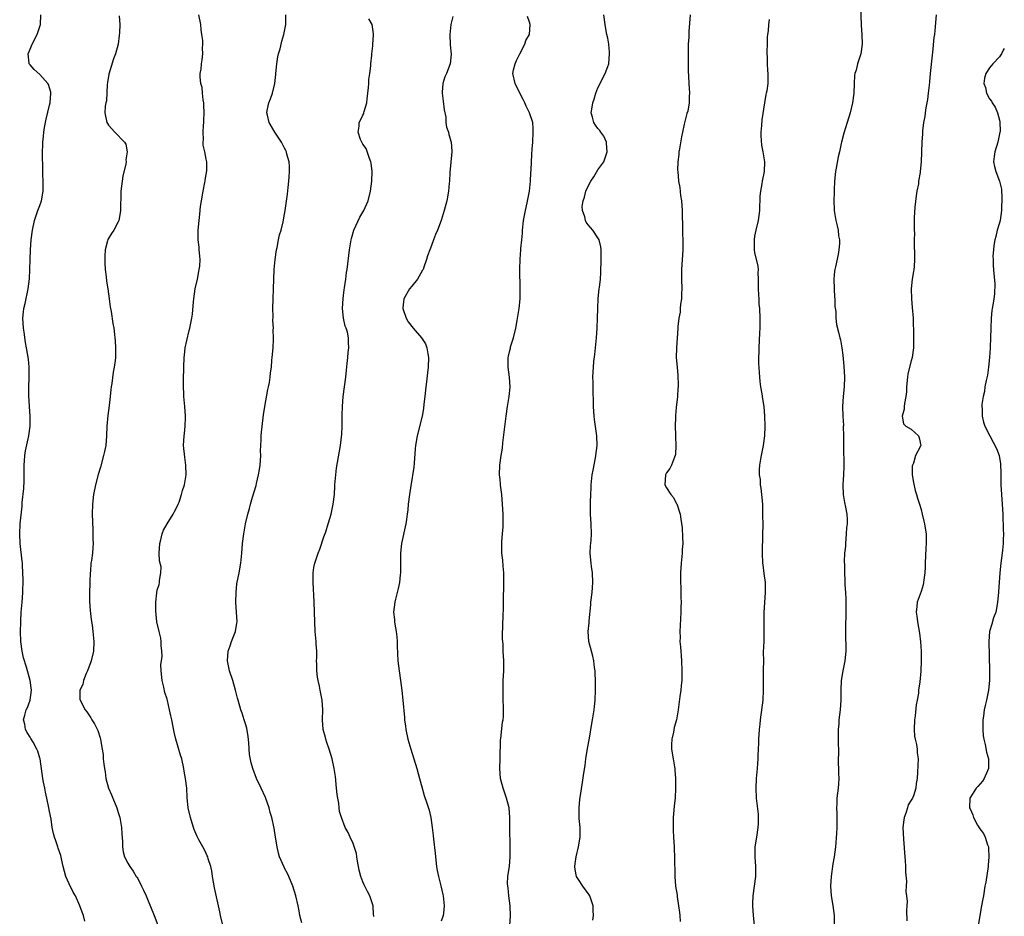
# Model space of a CAD drawing. Units: inches. Extents: x 2508000 to 2511000, y 1503000 to 1506000.
# Drawn here: x 2510799 to 2511000, y 1503631 to 1503814 of the extents above; entities that cross this region are included whole.
import ezdxf

# ---------------------------------------------------------------- set-up
doc = ezdxf.new("R2010")
doc.units = ezdxf.units.IN
doc.header["$MEASUREMENT"] = 0
doc.layers.add('LD25081503_10ft', color=122, linetype='Continuous')

msp = doc.modelspace()

# ---------------------------------------------------------------- linework, layer by layer
at = {"layer": 'LD25081503_10ft'}
for points, elevation in [([(2510970.63, 1503817), (2510970.79, 1503812.79), (2510970.91, 1503811), (2510970.99, 1503809), (2510970.71, 1503807), (2510970.02, 1503805), (2510969.71, 1503803.71), (2510969.48, 1503803), (2510969.41, 1503802.59), (2510969.32, 1503801), (2510969.24, 1503799), (2510968.99, 1503797), (2510968.49, 1503795), (2510967.87, 1503793), (2510967.21, 1503790.79), (2510966.76, 1503789), (2510966.7, 1503788.7), (2510966.31, 1503787), (2510966.04, 1503785.96), (2510965.64, 1503783.64), (2510965.51, 1503783), (2510965.31, 1503781), (2510965.23, 1503779.23), (2510965.24, 1503778.76), (2510965.19, 1503777), (2510965.25, 1503775.25), (2510965.27, 1503775), (2510965.59, 1503773), (2510965.89, 1503771.89), (2510966.04, 1503771), (2510966.15, 1503769.85), (2510966.31, 1503769), (2510966.31, 1503768.31), (2510966.22, 1503767), (2510966.06, 1503766.06), (2510965.54, 1503763.54), (2510965.4, 1503763), (2510965.35, 1503762.65), (2510965.2, 1503761), (2510965.23, 1503759), (2510965.32, 1503757.32), (2510965.36, 1503757), (2510965.41, 1503755.41), (2510965.58, 1503754.42), (2510965.59, 1503753), (2510965.71, 1503751.71), (2510966.14, 1503750.14), (2510966.43, 1503749), (2510966.57, 1503748.57), (2510966.82, 1503747), (2510967, 1503745.46), (2510967.22, 1503743.22), (2510967.37, 1503741), (2510967.3, 1503739), (2510967.11, 1503737), (2510966.97, 1503734.97), (2510967.01, 1503733), (2510967.13, 1503731.13), (2510967.12, 1503730.88), (2510967.16, 1503729), (2510967.16, 1503727.16), (2510967.14, 1503726.86), (2510967.23, 1503722.77), (2510967.15, 1503721), (2510967.04, 1503719), (2510967.12, 1503717), (2510967.36, 1503715.36), (2510967.58, 1503714.42), (2510967.82, 1503713), (2510967.88, 1503711.88), (2510967.9, 1503711), (2510967.78, 1503710.22), (2510967.73, 1503709), (2510967.54, 1503707), (2510967.54, 1503706.46), (2510967.39, 1503705), (2510967.28, 1503703.28), (2510967.33, 1503702.67), (2510967.34, 1503701), (2510967.45, 1503699.45), (2510967.46, 1503698.54), (2510967.57, 1503697), (2510967.63, 1503695.63), (2510967.6, 1503694.4), (2510967.62, 1503693), (2510967.61, 1503691.61), (2510967.58, 1503691), (2510967.59, 1503690.41), (2510967.55, 1503689), (2510967.53, 1503687.53), (2510967.63, 1503686.37), (2510967.61, 1503685), (2510967.41, 1503683), (2510967.01, 1503681), (2510966.7, 1503679), (2510966.61, 1503677), (2510966.6, 1503675), (2510966.47, 1503673), (2510966.23, 1503671), (2510966.17, 1503670.17), (2510966.07, 1503669), (2510966.09, 1503668.09), (2510966.07, 1503665.93), (2510966.1, 1503665), (2510966.07, 1503662.07), (2510966.12, 1503661), (2510966.11, 1503660.11), (2510966.18, 1503659), (2510966.13, 1503657.87), (2510966.04, 1503657), (2510965.78, 1503655), (2510965.78, 1503653.78), (2510965.72, 1503653), (2510965.82, 1503651.82), (2510965.81, 1503651), (2510965.78, 1503650.22), (2510965.81, 1503649), (2510965.75, 1503647.75), (2510965.5, 1503645), (2510965.25, 1503643), (2510965, 1503641.53), (2510964.61, 1503639), (2510964.51, 1503637), (2510964.66, 1503635), (2510964.95, 1503633.05), (2510965.22, 1503631), (2510965.28, 1503629.28)], 7660), ([(2510812.18, 1503629.82), (2510811.89, 1503631), (2510811.68, 1503631.68), (2510811.18, 1503633), (2510810.27, 1503635), (2510809.79, 1503635.79), (2510809, 1503637.44), (2510808.34, 1503639), (2510808.01, 1503640.01), (2510807.8, 1503641), (2510807.41, 1503642.59), (2510807.27, 1503643.27), (2510807, 1503644.01), (2510806.75, 1503644.75), (2510806.65, 1503645), (2510806.24, 1503646.24), (2510805.97, 1503647), (2510805.78, 1503647.78), (2510805.55, 1503649), (2510805.32, 1503650.68), (2510805, 1503652.27), (2510804.87, 1503653), (2510804.43, 1503655), (2510804.19, 1503656.19), (2510804, 1503657), (2510803.75, 1503658.25), (2510803.63, 1503659), (2510803.04, 1503663), (2510803, 1503663.17), (2510802.59, 1503664.59), (2510802.42, 1503665), (2510801.61, 1503666.39), (2510801.19, 1503667.19), (2510801, 1503667.45), (2510800.39, 1503668.39), (2510800.08, 1503669), (2510799.91, 1503670.09), (2510799.7, 1503671), (2510799.92, 1503671.92), (2510800.24, 1503673), (2510800.48, 1503673.52), (2510801.01, 1503674.99), (2510801.27, 1503677), (2510801.01, 1503679.01), (2510800.25, 1503681.75), (2510799.66, 1503683.66), (2510799.38, 1503685), (2510799.13, 1503687), (2510799.07, 1503689), (2510799.09, 1503690.91), (2510799.12, 1503691.12), (2510799.21, 1503693), (2510799.4, 1503695), (2510799.56, 1503697), (2510799.6, 1503699.6), (2510799.56, 1503701), (2510799.46, 1503702.54), (2510799.45, 1503703), (2510799.41, 1503703.41), (2510798.99, 1503707), (2510798.89, 1503709), (2510798.99, 1503711), (2510799.36, 1503714.64), (2510799.39, 1503715.39), (2510799.75, 1503718.25), (2510799.77, 1503719.77), (2510799.82, 1503721), (2510799.8, 1503722.2), (2510799.81, 1503723), (2510799.9, 1503723.9), (2510799.95, 1503725), (2510800.1, 1503725.9), (2510800.77, 1503729), (2510801, 1503731), (2510801, 1503733), (2510800.88, 1503735), (2510800.77, 1503737.23), (2510800.77, 1503739), (2510800.84, 1503740.84), (2510800.83, 1503741.17), (2510800.82, 1503743), (2510800.66, 1503744.66), (2510800.27, 1503747), (2510800.07, 1503748.07), (2510799.8, 1503750.2), (2510799.66, 1503751), (2510799.54, 1503753), (2510799.68, 1503754.32), (2510799.76, 1503755), (2510800, 1503756), (2510800.63, 1503759), (2510800.91, 1503761.09), (2510800.98, 1503763), (2510801.01, 1503765), (2510801.1, 1503767), (2510801.25, 1503769), (2510801.49, 1503771), (2510801.91, 1503773), (2510802.6, 1503775), (2510803, 1503776.05), (2510803.31, 1503777), (2510803.66, 1503779), (2510803.7, 1503781), (2510803.64, 1503782.36), (2510803.64, 1503783.64), (2510803.58, 1503786.42), (2510803.63, 1503789), (2510803.76, 1503790.24), (2510803.81, 1503791), (2510803.95, 1503791.95), (2510804.15, 1503793), (2510804.32, 1503793.68), (2510805, 1503796.51), (2510805.1, 1503797), (2510805.27, 1503799), (2510805.23, 1503799.23), (2510804.77, 1503800.77), (2510804.66, 1503801), (2510803, 1503802.79), (2510801.86, 1503803.86), (2510801, 1503804.79), (2510800.9, 1503804.9), (2510800.85, 1503805), (2510800.85, 1503805.15), (2510800.63, 1503807), (2510801, 1503807.98), (2510801.42, 1503809), (2510802.44, 1503811), (2510803.12, 1503813), (2510803.23, 1503815)], 7560), ([(2510819.19, 1503814.81), (2510819.36, 1503813), (2510819.29, 1503811.29), (2510819.21, 1503810.79), (2510818.99, 1503809), (2510818.47, 1503807), (2510818.02, 1503805.98), (2510817.09, 1503802.91), (2510816.82, 1503801.18), (2510816.78, 1503800.78), (2510816.59, 1503797.41), (2510816.47, 1503797), (2510816.37, 1503796.37), (2510816.29, 1503795), (2510816.69, 1503793), (2510816.79, 1503792.79), (2510817, 1503792.45), (2510818.29, 1503791), (2510820.3, 1503789), (2510820.56, 1503788.56), (2510820.83, 1503787), (2510820.6, 1503785.4), (2510820.61, 1503785), (2510820.54, 1503784.54), (2510819.98, 1503782.02), (2510819.79, 1503781), (2510819.54, 1503779), (2510819.54, 1503778.46), (2510819.45, 1503775.45), (2510819.46, 1503775), (2510819.42, 1503774.58), (2510819.14, 1503773), (2510819, 1503772.7), (2510818.14, 1503771), (2510817.66, 1503770.34), (2510816.91, 1503769.09), (2510816.85, 1503768.85), (2510816.32, 1503767), (2510816.27, 1503765.73), (2510816.26, 1503765), (2510816.28, 1503764.28), (2510816.37, 1503763), (2510816.54, 1503761.46), (2510816.59, 1503760.59), (2510816.86, 1503759), (2510817.16, 1503757), (2510817.35, 1503755.35), (2510817.45, 1503755), (2510817.59, 1503754.41), (2510817.93, 1503751.93), (2510818.12, 1503751), (2510818.28, 1503749.72), (2510818.35, 1503749), (2510818.38, 1503748.38), (2510818.48, 1503747), (2510818.45, 1503745), (2510818.4, 1503744.4), (2510818.2, 1503743), (2510818, 1503742), (2510817.68, 1503739.68), (2510817.57, 1503739), (2510817.51, 1503738.49), (2510817.37, 1503737), (2510817.17, 1503735.17), (2510816.88, 1503733.12), (2510816.71, 1503731), (2510816.65, 1503729), (2510816.47, 1503727), (2510816.19, 1503725.81), (2510816.04, 1503725), (2510815.39, 1503722.61), (2510814.93, 1503721.07), (2510814.37, 1503719), (2510813.94, 1503717), (2510813.73, 1503715), (2510813.71, 1503713), (2510813.8, 1503709.8), (2510813.85, 1503709), (2510813.85, 1503707.85), (2510813.88, 1503707), (2510813.84, 1503706.16), (2510813.74, 1503705), (2510813.53, 1503703.53), (2510813.44, 1503703), (2510813.32, 1503701.32), (2510813.26, 1503701), (2510813.24, 1503699.24), (2510813.2, 1503698.8), (2510813.14, 1503697), (2510813.14, 1503695.14), (2510813.28, 1503693.28), (2510813.49, 1503691.49), (2510813.67, 1503690.33), (2510813.82, 1503689), (2510814.02, 1503687), (2510813.95, 1503685), (2510813.48, 1503683), (2510813.37, 1503682.63), (2510813, 1503681.74), (2510812.72, 1503681), (2510812.46, 1503680.46), (2510811.91, 1503679), (2510811.79, 1503678.21), (2510811.2, 1503677), (2510811.19, 1503675.19), (2510811.23, 1503675), (2510812.28, 1503673), (2510812.62, 1503672.62), (2510813, 1503671.97), (2510813.4, 1503671.4), (2510813.61, 1503671), (2510814.17, 1503670.17), (2510814.82, 1503668.82), (2510815.32, 1503667.32), (2510815.4, 1503667), (2510815.45, 1503666.55), (2510815.75, 1503665), (2510815.92, 1503663.92), (2510815.97, 1503663), (2510816.06, 1503661.94), (2510816.19, 1503661), (2510816.32, 1503660.32), (2510816.5, 1503659), (2510817.05, 1503657), (2510817.65, 1503655.65), (2510817.9, 1503655), (2510818.73, 1503653), (2510819, 1503652.05), (2510819.33, 1503651), (2510819.67, 1503649), (2510819.74, 1503647.74), (2510819.92, 1503646.08), (2510819.91, 1503645), (2510819.99, 1503643.99), (2510820.32, 1503643), (2510821, 1503641.67), (2510821.39, 1503641), (2510822.05, 1503640.05), (2510822.69, 1503639), (2510822.83, 1503638.83), (2510823, 1503638.53), (2510823.74, 1503637), (2510824.18, 1503636.18), (2510824.7, 1503635), (2510825, 1503634.36), (2510826.38, 1503631), (2510827.11, 1503629)], 7570), ([(2510840.41, 1503629), (2510839.91, 1503631), (2510839.76, 1503631.76), (2510839.49, 1503633), (2510838.68, 1503636.68), (2510838.27, 1503639), (2510838.11, 1503640.11), (2510837.91, 1503641), (2510837.4, 1503642.6), (2510837.3, 1503643), (2510837.21, 1503643.21), (2510837, 1503643.65), (2510836.54, 1503644.54), (2510835.51, 1503646.49), (2510835.14, 1503647.14), (2510834.54, 1503648.54), (2510834.13, 1503649.87), (2510833.75, 1503651), (2510833.31, 1503653), (2510833.11, 1503655.11), (2510833, 1503657), (2510832.76, 1503659), (2510832.51, 1503660.51), (2510832.44, 1503661), (2510831.99, 1503663), (2510831.74, 1503663.74), (2510830.8, 1503667), (2510830.45, 1503668.45), (2510829.94, 1503671), (2510829.76, 1503671.76), (2510829.52, 1503673), (2510829.06, 1503674.94), (2510829, 1503675.17), (2510828.54, 1503676.54), (2510828.32, 1503677.68), (2510827.98, 1503679), (2510827.76, 1503681), (2510827.75, 1503682.25), (2510827.82, 1503683), (2510827.96, 1503683.96), (2510827.95, 1503685), (2510827.81, 1503686.19), (2510827.81, 1503687), (2510827.69, 1503687.69), (2510827.35, 1503689), (2510826.92, 1503691), (2510826.73, 1503693.27), (2510826.72, 1503695), (2510826.88, 1503696.89), (2510826.88, 1503697), (2510827, 1503697.46), (2510827.35, 1503698.65), (2510827.44, 1503699), (2510827.42, 1503699.42), (2510827.74, 1503701), (2510827.77, 1503702.23), (2510827.45, 1503703.45), (2510827.4, 1503705), (2510827.5, 1503707), (2510827.72, 1503707.72), (2510828.01, 1503709), (2510828.27, 1503709.73), (2510829, 1503711.01), (2510830.23, 1503713), (2510830.48, 1503713.52), (2510831, 1503714.44), (2510831.27, 1503715), (2510831.44, 1503715.44), (2510831.97, 1503717), (2510832.15, 1503717.85), (2510832.53, 1503719), (2510832.87, 1503721), (2510832.85, 1503723), (2510832.61, 1503724.61), (2510832.36, 1503727), (2510832.46, 1503729), (2510832.54, 1503729.46), (2510832.7, 1503731), (2510832.74, 1503732.74), (2510832.76, 1503733), (2510832.6, 1503735), (2510832.41, 1503737), (2510832.4, 1503737.6), (2510832.33, 1503739), (2510832.33, 1503740.33), (2510832.39, 1503743), (2510832.48, 1503745), (2510832.52, 1503745.48), (2510832.72, 1503747), (2510833, 1503748.46), (2510833.49, 1503750.51), (2510833.64, 1503751), (2510834.03, 1503753), (2510834.16, 1503753.84), (2510834.36, 1503756.36), (2510834.44, 1503757), (2510834.76, 1503759), (2510835.19, 1503761), (2510835.46, 1503762.54), (2510835.57, 1503763), (2510835.65, 1503763.65), (2510835.72, 1503765), (2510835.59, 1503766.41), (2510835.57, 1503767), (2510835.53, 1503767.53), (2510835.35, 1503769), (2510835.32, 1503771), (2510835.52, 1503773), (2510835.7, 1503774.3), (2510835.83, 1503775.83), (2510836, 1503777), (2510836.33, 1503779), (2510836.72, 1503780.72), (2510836.77, 1503781), (2510836.77, 1503781.23), (2510837, 1503782.4), (2510837.1, 1503783.1), (2510837.08, 1503785), (2510837, 1503785.49), (2510836.7, 1503787), (2510836.38, 1503788.38), (2510836.37, 1503789), (2510836.45, 1503789.55), (2510836.36, 1503791), (2510836.42, 1503792.42), (2510836.5, 1503793), (2510836.52, 1503793.48), (2510836.57, 1503795), (2510836.51, 1503796.51), (2510836.48, 1503797), (2510836.36, 1503797.64), (2510836.23, 1503799), (2510836.16, 1503800.16), (2510835.9, 1503801), (2510835.72, 1503802.28), (2510835.78, 1503803), (2510835.93, 1503803.93), (2510836.03, 1503805), (2510836.18, 1503805.82), (2510836.29, 1503807), (2510836.21, 1503808.21), (2510836.28, 1503809), (2510836.27, 1503809.73), (2510836.09, 1503811), (2510835.94, 1503811.94), (2510835.86, 1503813), (2510835.49, 1503815)], 7580), ([(2510856.51, 1503629.49), (2510856.12, 1503631), (2510855.94, 1503631.94), (2510855.76, 1503633), (2510855.31, 1503635), (2510854.69, 1503637), (2510853.85, 1503639), (2510853.56, 1503639.56), (2510853, 1503640.68), (2510852.88, 1503640.88), (2510851.93, 1503643), (2510851.74, 1503643.74), (2510851.45, 1503645), (2510851.17, 1503647), (2510850.86, 1503648.86), (2510850.39, 1503651), (2510850.07, 1503652.07), (2510849.84, 1503653), (2510849.09, 1503655.09), (2510848.18, 1503657), (2510847.25, 1503659), (2510846.5, 1503661), (2510846.17, 1503662.17), (2510845.86, 1503663.86), (2510845.71, 1503666.29), (2510845.54, 1503667.54), (2510845.25, 1503669.25), (2510845, 1503670.16), (2510844.74, 1503671), (2510844.31, 1503672.31), (2510844.06, 1503673), (2510843.49, 1503675), (2510843.41, 1503675.41), (2510843, 1503677), (2510842.41, 1503679), (2510841.75, 1503681), (2510841.31, 1503683), (2510841.44, 1503685), (2510841.88, 1503686.12), (2510842.18, 1503687), (2510842.97, 1503689), (2510843.27, 1503690.73), (2510843.28, 1503691), (2510843.2, 1503693), (2510843.06, 1503695), (2510843.08, 1503697), (2510843.27, 1503698.73), (2510843.7, 1503701), (2510844.05, 1503703), (2510844.24, 1503705), (2510844.39, 1503707), (2510844.64, 1503709), (2510844.99, 1503711), (2510845.47, 1503713), (2510845.82, 1503714.18), (2510846.03, 1503715), (2510846.45, 1503716.45), (2510847.17, 1503718.83), (2510847.26, 1503719.26), (2510847.7, 1503721), (2510847.89, 1503722.11), (2510847.99, 1503723), (2510848.11, 1503725), (2510848.1, 1503725.9), (2510848.15, 1503727), (2510848.24, 1503728.24), (2510848.24, 1503729), (2510848.28, 1503729.72), (2510848.65, 1503732.65), (2510848.71, 1503733.29), (2510848.96, 1503735), (2510849.56, 1503738.44), (2510849.71, 1503739), (2510849.91, 1503739.91), (2510850.06, 1503741), (2510850.11, 1503741.89), (2510850.29, 1503743), (2510850.42, 1503744.42), (2510850.44, 1503745), (2510850.63, 1503747), (2510850.71, 1503748.71), (2510850.75, 1503749), (2510850.67, 1503750.67), (2510850.7, 1503751), (2510850.58, 1503752.58), (2510850.63, 1503753.37), (2510850.6, 1503755), (2510850.79, 1503761), (2510850.9, 1503763), (2510851.09, 1503765), (2510851.35, 1503767), (2510851.45, 1503767.45), (2510851.74, 1503769), (2510851.97, 1503770.03), (2510852.27, 1503771), (2510852.7, 1503772.7), (2510853, 1503774.29), (2510853.12, 1503775), (2510853.61, 1503778.39), (2510853.71, 1503779.71), (2510853.85, 1503781), (2510853.93, 1503781.93), (2510853.99, 1503783), (2510854, 1503784), (2510853.92, 1503785), (2510853.48, 1503786.52), (2510853.38, 1503787), (2510853.26, 1503787.26), (2510853, 1503787.73), (2510852.6, 1503788.6), (2510852.37, 1503789), (2510851, 1503791.06), (2510849.86, 1503793), (2510849.49, 1503794.51), (2510849.35, 1503795), (2510849.42, 1503795.42), (2510849.77, 1503797), (2510850.15, 1503797.85), (2510850.54, 1503799), (2510851.02, 1503801), (2510851.22, 1503802.78), (2510851.22, 1503803), (2510851.42, 1503805), (2510851.61, 1503806.39), (2510851.76, 1503807), (2510852.07, 1503808.07), (2510852.41, 1503809.59), (2510852.86, 1503811), (2510853.23, 1503813), (2510853.27, 1503815)], 7590), ([(2510871.2, 1503630.8), (2510871.2, 1503631), (2510871.17, 1503631.17), (2510871.12, 1503633), (2510870.43, 1503635), (2510869.93, 1503635.92), (2510869.27, 1503637.27), (2510869, 1503637.91), (2510868.58, 1503639), (2510868.26, 1503640.26), (2510867.88, 1503642.12), (2510867.74, 1503643), (2510867.65, 1503643.65), (2510867, 1503645.68), (2510866.38, 1503647), (2510865.99, 1503647.99), (2510865.38, 1503649), (2510864.6, 1503651), (2510864.23, 1503652.23), (2510864.13, 1503653), (2510864.06, 1503653.94), (2510863.84, 1503655), (2510863.71, 1503655.71), (2510863.62, 1503657), (2510863.38, 1503659.38), (2510863.15, 1503661), (2510862.71, 1503663), (2510862.11, 1503665), (2510861.63, 1503666.37), (2510861.43, 1503667), (2510861.35, 1503667.35), (2510860.89, 1503669), (2510860.74, 1503671), (2510860.78, 1503673), (2510860.67, 1503675), (2510860.38, 1503676.38), (2510860.29, 1503677), (2510860.12, 1503677.88), (2510859.83, 1503679), (2510859.7, 1503679.7), (2510859.58, 1503681), (2510859.57, 1503682.43), (2510859.54, 1503683), (2510859.56, 1503683.56), (2510859.56, 1503685), (2510859.47, 1503686.53), (2510859.46, 1503687), (2510859.26, 1503689), (2510859.17, 1503691), (2510859.13, 1503693), (2510859.05, 1503695.05), (2510858.8, 1503699), (2510858.81, 1503701), (2510859, 1503702.1), (2510859.19, 1503703), (2510859.86, 1503705), (2510860.17, 1503705.83), (2510861, 1503708.34), (2510861.39, 1503709.39), (2510861.92, 1503711), (2510862.31, 1503712.31), (2510862.49, 1503713), (2510862.94, 1503715), (2510863.16, 1503717), (2510863.28, 1503718.72), (2510863.28, 1503719), (2510863.45, 1503721), (2510863.61, 1503722.39), (2510864.4, 1503727), (2510864.68, 1503729.32), (2510864.73, 1503731), (2510864.73, 1503732.73), (2510864.76, 1503733.24), (2510864.8, 1503735), (2510864.97, 1503737), (2510865.24, 1503739), (2510865.49, 1503741), (2510865.61, 1503742.39), (2510865.8, 1503743.8), (2510865.9, 1503745), (2510865.99, 1503746.01), (2510866.13, 1503747), (2510866.04, 1503748.04), (2510866.07, 1503749), (2510865.86, 1503750.14), (2510865.57, 1503751), (2510865.4, 1503751.4), (2510865.02, 1503753), (2510864.8, 1503755), (2510864.94, 1503757.06), (2510865.17, 1503758.83), (2510865.26, 1503759.26), (2510865.51, 1503761), (2510865.67, 1503762.33), (2510865.78, 1503763), (2510866.23, 1503767), (2510866.58, 1503769), (2510866.67, 1503769.33), (2510867.17, 1503771), (2510868.37, 1503773.63), (2510869.16, 1503775), (2510870.04, 1503777), (2510870.57, 1503779), (2510870.81, 1503781), (2510870.85, 1503783), (2510870.69, 1503784.69), (2510870.63, 1503785), (2510870.32, 1503785.68), (2510869.67, 1503787.67), (2510869, 1503788.57), (2510868.86, 1503788.86), (2510868.74, 1503789), (2510868.48, 1503789.52), (2510867.99, 1503791), (2510868.23, 1503792.23), (2510868.25, 1503793), (2510868.52, 1503793.48), (2510869, 1503794.52), (2510869.17, 1503794.83), (2510869.21, 1503795), (2510869.25, 1503795.25), (2510869.76, 1503797), (2510869.84, 1503797.84), (2510870.14, 1503800.14), (2510870.19, 1503801), (2510870.21, 1503801.79), (2510870.4, 1503803), (2510870.61, 1503804.61), (2510870.61, 1503805), (2510870.79, 1503806.79), (2510870.8, 1503807), (2510871, 1503808.65), (2510871.03, 1503809), (2510871.14, 1503810.86), (2510871.15, 1503811), (2510871.13, 1503811.13), (2510870.85, 1503813), (2510870.17, 1503814.17)], 7600), ([(2510887.36, 1503814.64), (2510886.97, 1503813), (2510886.74, 1503811), (2510886.84, 1503808.84), (2510887.02, 1503806.98), (2510886.81, 1503805), (2510886.04, 1503803), (2510885.7, 1503802.3), (2510885.34, 1503801), (2510885.2, 1503799.2), (2510885.16, 1503799), (2510885.36, 1503797.36), (2510885.56, 1503795.56), (2510885.91, 1503794.09), (2510885.96, 1503793), (2510886.06, 1503792.06), (2510886.47, 1503791), (2510886.57, 1503790.57), (2510887.05, 1503789), (2510887.17, 1503787.17), (2510887.16, 1503787), (2510886.77, 1503782.77), (2510886.66, 1503781), (2510886.61, 1503780.61), (2510886.49, 1503779), (2510886.15, 1503777), (2510885.61, 1503775), (2510884.96, 1503773), (2510884.2, 1503771), (2510883.85, 1503770.15), (2510883.43, 1503769), (2510883, 1503767.88), (2510882.69, 1503767), (2510882.21, 1503765.78), (2510882.01, 1503765), (2510881.45, 1503763.45), (2510881.27, 1503763), (2510881.18, 1503762.82), (2510880.12, 1503761), (2510879, 1503759.56), (2510878.53, 1503759), (2510877.36, 1503757), (2510877.12, 1503755.12), (2510877.12, 1503755), (2510877.21, 1503754.79), (2510877.81, 1503753), (2510878.27, 1503752.27), (2510879.26, 1503751), (2510880.99, 1503748.99), (2510881.8, 1503747.8), (2510882.07, 1503747), (2510882.24, 1503745.76), (2510882.4, 1503745), (2510882.31, 1503743), (2510882.16, 1503741.84), (2510882.01, 1503740.01), (2510881.87, 1503739), (2510881.66, 1503737), (2510881.47, 1503735.47), (2510881.4, 1503734.6), (2510881.1, 1503733), (2510880.06, 1503729), (2510879.73, 1503727), (2510879.69, 1503726.31), (2510879.44, 1503723.44), (2510879.39, 1503722.61), (2510878.75, 1503718.75), (2510878.49, 1503717), (2510878.26, 1503715), (2510878.16, 1503713.84), (2510878.05, 1503713), (2510877.87, 1503711.87), (2510877.76, 1503711), (2510876.86, 1503707), (2510876.65, 1503705), (2510876.65, 1503701.35), (2510876.64, 1503701), (2510876.58, 1503700.58), (2510876.44, 1503699), (2510876.22, 1503697.78), (2510875.64, 1503695.64), (2510875.5, 1503695), (2510875.27, 1503693), (2510875.45, 1503691.45), (2510875.46, 1503691), (2510875.51, 1503690.49), (2510875.78, 1503689), (2510875.92, 1503687.92), (2510875.97, 1503687), (2510875.97, 1503686.03), (2510876.1, 1503683), (2510876.37, 1503681), (2510876.68, 1503679), (2510876.95, 1503676.95), (2510877.17, 1503675), (2510877.48, 1503671.48), (2510877.49, 1503671), (2510877.68, 1503669.68), (2510877.74, 1503669), (2510878.18, 1503667), (2510878.75, 1503665), (2510879.99, 1503661), (2510880.56, 1503659), (2510881, 1503657.29), (2510881.5, 1503655.5), (2510882.02, 1503653.98), (2510882.5, 1503652.5), (2510882.88, 1503651), (2510883.17, 1503649), (2510883.36, 1503647.36), (2510883.4, 1503646.6), (2510883.75, 1503643.75), (2510883.8, 1503643), (2510884.05, 1503641), (2510884.19, 1503640.19), (2510884.44, 1503639), (2510884.91, 1503637.09), (2510885.29, 1503635.29), (2510885.38, 1503635), (2510885.61, 1503633), (2510885.45, 1503631.45), (2510885.38, 1503631), (2510885, 1503629.82)], 7610), ([(2510899.01, 1503629), (2510899.11, 1503630.89), (2510899.05, 1503633), (2510898.8, 1503635), (2510898.65, 1503636.65), (2510898.57, 1503637), (2510898.53, 1503637.47), (2510898.62, 1503639), (2510898.9, 1503641.1), (2510899.06, 1503642.94), (2510899.09, 1503645), (2510898.99, 1503649.01), (2510898.99, 1503651), (2510898.88, 1503653), (2510898.34, 1503655), (2510897.96, 1503655.96), (2510897.61, 1503657), (2510897.1, 1503659), (2510896.97, 1503661.03), (2510897.03, 1503663.03), (2510897.12, 1503666.88), (2510897.17, 1503667.17), (2510897.52, 1503670.48), (2510897.63, 1503671), (2510897.68, 1503671.68), (2510897.73, 1503673), (2510897.63, 1503675.63), (2510897.61, 1503677), (2510897.66, 1503679), (2510897.76, 1503681), (2510897.75, 1503682.25), (2510897.77, 1503683), (2510897.66, 1503685), (2510897.62, 1503686.38), (2510897.53, 1503687.53), (2510897.59, 1503691), (2510897.62, 1503691.62), (2510897.68, 1503694.32), (2510897.71, 1503695), (2510897.81, 1503699), (2510897.81, 1503699.81), (2510897.79, 1503701), (2510897.65, 1503702.35), (2510897.56, 1503703.56), (2510897.4, 1503705), (2510897.39, 1503707), (2510897.4, 1503707.4), (2510897.53, 1503709), (2510897.62, 1503710.38), (2510897.63, 1503711), (2510897.62, 1503711.62), (2510897.62, 1503713), (2510897.52, 1503715), (2510897.37, 1503717), (2510897.12, 1503718.88), (2510897.12, 1503719.12), (2510897, 1503720.07), (2510896.91, 1503721), (2510896.97, 1503723), (2510897.26, 1503725), (2510897.51, 1503726.49), (2510897.59, 1503727.59), (2510898.24, 1503733), (2510898.52, 1503735), (2510898.84, 1503737), (2510899.04, 1503738.96), (2510898.93, 1503741), (2510898.69, 1503743), (2510898.68, 1503744.68), (2510898.69, 1503745), (2510898.76, 1503745.24), (2510899, 1503746.44), (2510899.12, 1503746.88), (2510899.17, 1503747.17), (2510899.74, 1503749), (2510900.21, 1503751), (2510900.52, 1503752.52), (2510900.64, 1503753.36), (2510900.91, 1503755), (2510901.08, 1503757), (2510901.11, 1503759), (2510901.04, 1503763.04), (2510901.08, 1503765.08), (2510901.25, 1503767), (2510901.26, 1503767.26), (2510901.45, 1503769), (2510901.58, 1503770.42), (2510901.58, 1503771), (2510901.63, 1503771.63), (2510901.79, 1503773), (2510902.01, 1503774.01), (2510902.19, 1503775), (2510902.57, 1503776.57), (2510902.99, 1503779), (2510903.19, 1503781), (2510903.31, 1503782.69), (2510903.34, 1503783.34), (2510903.52, 1503786.48), (2510903.55, 1503787.55), (2510903.67, 1503789), (2510903.8, 1503791), (2510903.77, 1503791.77), (2510903.69, 1503793), (2510903.03, 1503795), (2510902.33, 1503796.33), (2510902.08, 1503797), (2510901.7, 1503797.7), (2510900.36, 1503800.36), (2510900.06, 1503801), (2510899.6, 1503803), (2510899.75, 1503803.75), (2510900.06, 1503805), (2510900.36, 1503805.64), (2510901.03, 1503807), (2510902.08, 1503809), (2510902.27, 1503809.73), (2510903.02, 1503811), (2510903.15, 1503813), (2510903, 1503813.53), (2510902.64, 1503814.64)], 7620), ([(2510915.97, 1503630.03), (2510916.07, 1503631), (2510916, 1503632), (2510916, 1503633), (2510915.31, 1503635), (2510915.19, 1503635.19), (2510913.92, 1503637), (2510913, 1503638.36), (2510912.65, 1503639), (2510912.37, 1503640.37), (2510912.29, 1503641), (2510912.35, 1503641.65), (2510912.54, 1503643), (2510913.03, 1503645), (2510913.35, 1503647), (2510913.37, 1503647.37), (2510913.35, 1503649), (2510913.17, 1503650.83), (2510913.13, 1503653), (2510913.31, 1503654.69), (2510913.84, 1503658.16), (2510914.11, 1503660.11), (2510914.36, 1503661.64), (2510914.54, 1503663), (2510914.87, 1503665.13), (2510915.26, 1503667.26), (2510915.75, 1503670.25), (2510915.92, 1503671), (2510916.23, 1503673), (2510916.31, 1503673.69), (2510916.42, 1503675), (2510916.51, 1503677), (2510916.51, 1503679), (2510916.46, 1503680.46), (2510916.42, 1503681), (2510916.32, 1503681.68), (2510916.16, 1503683), (2510915.97, 1503683.97), (2510915.66, 1503685), (2510915.12, 1503687), (2510914.99, 1503689), (2510915.19, 1503690.81), (2510915.19, 1503691.19), (2510915.54, 1503694.46), (2510915.57, 1503695), (2510915.82, 1503697), (2510915.98, 1503699), (2510915.88, 1503701), (2510915.67, 1503702.33), (2510915.59, 1503703), (2510915.57, 1503703.57), (2510915.44, 1503705), (2510915.51, 1503706.49), (2510915.59, 1503707.59), (2510915.66, 1503709), (2510915.62, 1503711), (2510915.51, 1503713), (2510915.51, 1503714.49), (2510915.45, 1503715.45), (2510915.52, 1503717), (2510915.64, 1503718.36), (2510915.63, 1503719), (2510915.69, 1503719.69), (2510915.85, 1503721), (2510916, 1503722), (2510916.53, 1503724.53), (2510916.6, 1503725), (2510916.86, 1503727), (2510916.79, 1503729), (2510916.32, 1503732.32), (2510916.25, 1503733), (2510916.1, 1503735), (2510916.09, 1503736.09), (2510915.99, 1503738.01), (2510916, 1503740), (2510915.96, 1503741), (2510916.03, 1503741.97), (2510916.06, 1503743), (2510916.16, 1503744.16), (2510916.37, 1503745.63), (2510916.67, 1503749), (2510916.82, 1503751), (2510916.93, 1503753), (2510916.98, 1503755), (2510917.07, 1503757.07), (2510917.28, 1503759), (2510917.3, 1503759.3), (2510917.51, 1503761), (2510917.62, 1503762.38), (2510917.69, 1503765), (2510917.69, 1503765.69), (2510917.64, 1503767), (2510917.57, 1503767.57), (2510917.23, 1503769), (2510917, 1503769.45), (2510915.97, 1503771), (2510915, 1503772.13), (2510914.62, 1503772.62), (2510914.43, 1503773), (2510914.3, 1503773.7), (2510913.84, 1503775), (2510913.81, 1503775.81), (2510913.97, 1503777), (2510914.26, 1503777.74), (2510914.55, 1503779), (2510915, 1503780), (2510915.57, 1503781), (2510916.13, 1503781.87), (2510917, 1503783.32), (2510918.2, 1503785), (2510918.91, 1503787), (2510918.78, 1503788.78), (2510918.75, 1503789), (2510918.18, 1503790.18), (2510917.62, 1503791), (2510917.38, 1503791.38), (2510917, 1503791.76), (2510916.48, 1503792.48), (2510916.16, 1503793), (2510915.92, 1503794.08), (2510915.64, 1503795), (2510915.72, 1503795.71), (2510915.97, 1503797), (2510916.24, 1503797.76), (2510916.6, 1503799), (2510917, 1503800.06), (2510918.46, 1503803), (2510919, 1503804.46), (2510919.22, 1503805), (2510919.39, 1503807), (2510919.39, 1503807.39), (2510919.19, 1503809), (2510919, 1503810.2), (2510918.84, 1503811), (2510918.56, 1503812.56), (2510918.44, 1503813), (2510918.21, 1503815)], 7630), ([(2510935.83, 1503815), (2510935.59, 1503811.59), (2510935.56, 1503810.44), (2510935.46, 1503809), (2510935.41, 1503807.41), (2510935.42, 1503806.58), (2510935.41, 1503805), (2510935.41, 1503803.41), (2510935.48, 1503802.52), (2510935.54, 1503801), (2510935.7, 1503799), (2510935.64, 1503798.36), (2510935.64, 1503797), (2510935.33, 1503795.33), (2510935.18, 1503794.82), (2510934.76, 1503793.24), (2510934.63, 1503792.63), (2510934.25, 1503791), (2510934.07, 1503790.07), (2510933.64, 1503787.64), (2510933.55, 1503787), (2510933.52, 1503786.48), (2510933.32, 1503785), (2510933.28, 1503783.28), (2510933.29, 1503783), (2510933.47, 1503781), (2510933.71, 1503779.71), (2510933.89, 1503778.11), (2510934.08, 1503777), (2510934.23, 1503775), (2510934.25, 1503771), (2510934.31, 1503768.31), (2510934.31, 1503767), (2510934.08, 1503763), (2510934.09, 1503761), (2510934.14, 1503759), (2510934.09, 1503758.09), (2510934.05, 1503757), (2510933.89, 1503755.89), (2510933.81, 1503755), (2510933.76, 1503754.24), (2510933.53, 1503753), (2510933.35, 1503751.35), (2510933.34, 1503751), (2510933.02, 1503746.98), (2510933.01, 1503745), (2510933.17, 1503743), (2510933.32, 1503741.32), (2510933.39, 1503739.39), (2510933.39, 1503739), (2510933.35, 1503738.65), (2510933.27, 1503737), (2510933, 1503734.8), (2510932.84, 1503733.16), (2510932.82, 1503732.82), (2510932.77, 1503731), (2510932.84, 1503729.16), (2510932.82, 1503728.82), (2510932.93, 1503727), (2510932.84, 1503725.16), (2510932.8, 1503725), (2510932.61, 1503724.61), (2510932.01, 1503723), (2510931.69, 1503722.31), (2510931, 1503721.45), (2510930.78, 1503721), (2510930.69, 1503719), (2510931, 1503718.36), (2510931.92, 1503717), (2510932.42, 1503716.42), (2510933, 1503715.26), (2510933.11, 1503715.11), (2510933.79, 1503713), (2510933.95, 1503711.95), (2510934.17, 1503710.17), (2510934.3, 1503708.3), (2510934.31, 1503707), (2510934.21, 1503705.79), (2510934.18, 1503705), (2510933.97, 1503703), (2510933.88, 1503701), (2510933.89, 1503699), (2510933.93, 1503698.07), (2510933.94, 1503695.94), (2510933.99, 1503695), (2510933.96, 1503693.96), (2510933.96, 1503693), (2510933.76, 1503690.24), (2510933.7, 1503689), (2510933.76, 1503687.76), (2510933.75, 1503687), (2510933.88, 1503685.88), (2510933.92, 1503685), (2510934.03, 1503684.02), (2510934.07, 1503683), (2510934.14, 1503681), (2510934.11, 1503680.11), (2510934.13, 1503679), (2510934.01, 1503678.01), (2510933.95, 1503677), (2510933.75, 1503675.75), (2510933.38, 1503673), (2510933.04, 1503671), (2510932.58, 1503669.42), (2510932.43, 1503668.43), (2510932.09, 1503667), (2510932.04, 1503665.96), (2510932.05, 1503665), (2510932.33, 1503663), (2510932.62, 1503661.38), (2510932.68, 1503661), (2510932.69, 1503660.69), (2510932.86, 1503659), (2510932.86, 1503657), (2510932.74, 1503655), (2510932.6, 1503653.4), (2510932.5, 1503652.5), (2510932.39, 1503651), (2510932.38, 1503649.62), (2510932.34, 1503649), (2510932.34, 1503648.34), (2510932.41, 1503647), (2510932.55, 1503645), (2510932.59, 1503644.59), (2510932.65, 1503643), (2510932.62, 1503641.38), (2510932.69, 1503640.69), (2510932.71, 1503639), (2510932.87, 1503637), (2510933.15, 1503635.15), (2510933.19, 1503634.81), (2510933.48, 1503633), (2510933.63, 1503631.63), (2510933.72, 1503631), (2510933.77, 1503629.77)], 7640), ([(2510951.97, 1503814.02), (2510951.82, 1503813), (2510951.74, 1503811.74), (2510951.63, 1503811), (2510951.59, 1503810.41), (2510951.56, 1503809), (2510951.5, 1503807.5), (2510951.51, 1503807), (2510951.58, 1503806.42), (2510951.55, 1503805), (2510951.61, 1503803.61), (2510951.69, 1503803), (2510951.69, 1503801), (2510951.47, 1503799.47), (2510951.37, 1503799), (2510951.29, 1503798.71), (2510950.99, 1503797), (2510950.46, 1503793.54), (2510950.4, 1503792.4), (2510950.27, 1503791), (2510950.28, 1503790.28), (2510950.4, 1503788.4), (2510950.7, 1503787), (2510951.03, 1503785), (2510950.96, 1503783), (2510950.56, 1503781), (2510950.49, 1503780.49), (2510950.2, 1503779), (2510950.08, 1503777.92), (2510950.04, 1503777), (2510950.02, 1503776.02), (2510949.97, 1503775), (2510949.72, 1503773), (2510949.25, 1503771), (2510949, 1503769.75), (2510948.88, 1503769), (2510948.89, 1503767), (2510949, 1503766.44), (2510949.66, 1503763.65), (2510949.72, 1503763), (2510949.68, 1503762.32), (2510949.75, 1503761), (2510949.73, 1503759), (2510949.77, 1503757.77), (2510949.84, 1503757), (2510949.89, 1503755.89), (2510950, 1503755), (2510950.09, 1503753), (2510950.09, 1503752.09), (2510950.07, 1503751), (2510950.02, 1503750.02), (2510949.86, 1503747), (2510949.86, 1503746.14), (2510949.82, 1503745), (2510949.82, 1503743.82), (2510949.91, 1503741.91), (2510949.97, 1503741), (2510950.06, 1503740.06), (2510950.2, 1503739), (2510950.46, 1503737.54), (2510950.58, 1503736.58), (2510950.86, 1503735), (2510951.05, 1503733), (2510951.11, 1503731), (2510951.03, 1503729), (2510950.75, 1503727), (2510950.31, 1503725), (2510950.22, 1503724.22), (2510949.98, 1503723), (2510949.92, 1503722.08), (2510949.96, 1503721), (2510950.1, 1503720.1), (2510950.16, 1503719), (2510950.27, 1503718.27), (2510950.42, 1503717), (2510950.58, 1503715), (2510950.64, 1503713.36), (2510950.63, 1503712.63), (2510950.65, 1503711), (2510950.62, 1503708.62), (2510950.55, 1503705.45), (2510950.56, 1503705), (2510950.64, 1503703), (2510950.67, 1503702.67), (2510950.88, 1503700.88), (2510951.13, 1503699), (2510951.18, 1503697), (2510950.88, 1503692.88), (2510950.86, 1503691), (2510950.89, 1503689), (2510950.85, 1503687), (2510950.77, 1503684.77), (2510950.79, 1503683), (2510950.78, 1503681.22), (2510950.75, 1503679), (2510950.78, 1503677), (2510950.69, 1503675), (2510950.14, 1503671), (2510950.06, 1503670.06), (2510949.95, 1503669), (2510949.79, 1503667), (2510949.77, 1503666.23), (2510949.71, 1503665), (2510949.67, 1503663.67), (2510949.67, 1503663), (2510949.54, 1503661), (2510949.34, 1503659), (2510949.22, 1503657), (2510949.3, 1503655), (2510949.7, 1503651.7), (2510949.75, 1503651), (2510949.73, 1503649.73), (2510949.69, 1503649), (2510949.37, 1503647), (2510949.07, 1503645), (2510949.05, 1503643), (2510949.18, 1503641), (2510949.15, 1503639), (2510948.62, 1503635), (2510948.58, 1503633.42), (2510948.59, 1503633), (2510948.73, 1503631), (2510948.91, 1503629)], 7650), ([(2510986.11, 1503815), (2510985.83, 1503811.83), (2510985.74, 1503811), (2510985.63, 1503810.37), (2510985.33, 1503807.33), (2510985.24, 1503806.76), (2510984.86, 1503803), (2510984.7, 1503801.3), (2510984.62, 1503800.62), (2510984.48, 1503799), (2510984.32, 1503797.68), (2510984.2, 1503797), (2510983.97, 1503795.97), (2510983.83, 1503795), (2510983.76, 1503794.24), (2510983.48, 1503793), (2510983.27, 1503791.27), (2510983.28, 1503790.72), (2510983.16, 1503789), (2510983.03, 1503785), (2510982.83, 1503783), (2510982.82, 1503782.82), (2510982.49, 1503781), (2510982.44, 1503780.44), (2510982.14, 1503779), (2510981.98, 1503778.02), (2510981.7, 1503775.7), (2510981.58, 1503773.58), (2510981.6, 1503773), (2510981.58, 1503771.58), (2510981.62, 1503771), (2510981.63, 1503770.37), (2510981.62, 1503769), (2510981.68, 1503765), (2510981.59, 1503763.59), (2510981.54, 1503763), (2510981.44, 1503762.56), (2510981.21, 1503761), (2510980.99, 1503759), (2510981.03, 1503757), (2510981.21, 1503755.21), (2510981.37, 1503753), (2510981.4, 1503751.4), (2510981.44, 1503751), (2510981.44, 1503749.44), (2510981.48, 1503749), (2510981.47, 1503747), (2510981.21, 1503745), (2510981, 1503744.31), (2510980.31, 1503741.69), (2510980.21, 1503741), (2510980.04, 1503739), (2510980.02, 1503737.98), (2510979.91, 1503737), (2510979.58, 1503735.58), (2510979.52, 1503735), (2510979.55, 1503734.45), (2510979.11, 1503733), (2510979.41, 1503731.41), (2510979.92, 1503731), (2510981, 1503730.33), (2510982.45, 1503729), (2510982.59, 1503728.59), (2510982.92, 1503727), (2510982.87, 1503726.87), (2510981.88, 1503725), (2510981.42, 1503723.42), (2510981.23, 1503723), (2510981.21, 1503722.79), (2510981.21, 1503721), (2510981.45, 1503719.45), (2510981.8, 1503717.8), (2510982.05, 1503717), (2510982.24, 1503716.24), (2510982.67, 1503715), (2510983, 1503713.92), (2510983.25, 1503713), (2510983.56, 1503711.56), (2510983.7, 1503711), (2510983.85, 1503710.15), (2510984.01, 1503709), (2510984.07, 1503707), (2510983.99, 1503706.01), (2510983.81, 1503703), (2510983.83, 1503702.17), (2510983.76, 1503701), (2510983.54, 1503699.54), (2510983.51, 1503699), (2510983.42, 1503698.58), (2510983, 1503697.22), (2510982.19, 1503695), (2510982.13, 1503694.13), (2510982, 1503693), (2510982.15, 1503692.15), (2510982.28, 1503691), (2510982.7, 1503688.7), (2510982.91, 1503686.91), (2510983, 1503685), (2510983.01, 1503683.01), (2510982.94, 1503680.94), (2510982.75, 1503678.75), (2510982.49, 1503677), (2510982.44, 1503676.44), (2510982.18, 1503675), (2510981.98, 1503674.02), (2510981.78, 1503671.78), (2510981.65, 1503671), (2510981.57, 1503669), (2510981.64, 1503667.64), (2510981.78, 1503667), (2510982.08, 1503665.92), (2510982.18, 1503665), (2510982.2, 1503664.2), (2510982.38, 1503663), (2510982.26, 1503660.26), (2510982.17, 1503659), (2510982, 1503658), (2510981.93, 1503657), (2510981.42, 1503655.42), (2510981.24, 1503655), (2510981, 1503654.57), (2510980.39, 1503653.61), (2510980.24, 1503653), (2510979.91, 1503651.91), (2510979.53, 1503651), (2510979.45, 1503650.55), (2510979.27, 1503649), (2510979.38, 1503646.62), (2510979.68, 1503643), (2510979.76, 1503642.24), (2510979.84, 1503641), (2510979.83, 1503639.83), (2510979.99, 1503638.01), (2510979.94, 1503637), (2510979.92, 1503635.92), (2510980.05, 1503635), (2510980.15, 1503633.85), (2510980.11, 1503633), (2510980.02, 1503632.02), (2510980.09, 1503629.91)], 7670), ([(2511000, 1503808.15), (2510999.77, 1503807.77), (2510999.4, 1503807), (2510999, 1503806.43), (2510997.66, 1503805), (2510997, 1503804.14), (2510996.21, 1503803), (2510995.95, 1503802.05), (2510995.8, 1503801), (2510996.17, 1503800.17), (2510996.39, 1503799), (2510997, 1503797.84), (2510997.38, 1503797.38), (2510997.55, 1503797), (2510998.16, 1503796.16), (2510998.61, 1503795), (2510999, 1503793.48), (2510999.11, 1503793.11), (2510999.13, 1503791.13), (2510999.12, 1503791), (2510998.69, 1503789), (2510998.07, 1503787), (2510997.96, 1503786.04), (2510997.79, 1503785), (2510998, 1503784), (2510998.26, 1503783), (2510999.03, 1503781.03), (2510999.41, 1503779.41), (2510999.52, 1503777.52), (2510999.46, 1503775.46), (2510999.42, 1503775), (2510999.13, 1503773), (2510999, 1503772.48), (2510998.57, 1503771), (2510998.26, 1503769.74), (2510998.05, 1503769), (2510997.86, 1503767.86), (2510997.77, 1503767), (2510997.69, 1503765.69), (2510997.7, 1503765), (2510997.74, 1503763.74), (2510997.85, 1503762.15), (2510998.07, 1503760.07), (2510998.03, 1503758.03), (2510997.83, 1503757), (2510997.69, 1503755.69), (2510997.51, 1503755), (2510997.43, 1503754.57), (2510997.32, 1503753), (2510997.24, 1503751), (2510997.19, 1503749), (2510997.1, 1503747.1), (2510997.12, 1503746.88), (2510996.99, 1503745.01), (2510996.8, 1503743), (2510996.6, 1503741.4), (2510996.28, 1503740.28), (2510996.05, 1503739), (2510995.95, 1503738.05), (2510995.67, 1503737), (2510995.42, 1503735.42), (2510995.41, 1503735), (2510995.47, 1503734.53), (2510995.46, 1503733), (2510995.78, 1503731.78), (2510996.05, 1503731), (2510997.01, 1503729), (2510997.7, 1503727.7), (2510998.38, 1503726.38), (2510998.94, 1503724.94), (2510999.24, 1503723.24), (2510999.29, 1503721.29), (2510999.26, 1503721), (2510999.31, 1503719.31), (2510999.29, 1503719), (2510999.41, 1503717), (2510999.56, 1503715), (2510999.67, 1503713), (2510999.71, 1503711.71), (2510999.76, 1503711), (2510999.77, 1503709.77), (2510999.82, 1503709), (2510999.77, 1503707.77), (2510999.79, 1503707), (2510999.64, 1503705.64), (2510999.58, 1503705), (2510999.32, 1503703), (2510999.11, 1503701), (2510998.95, 1503699), (2510998.82, 1503697.18), (2510998.82, 1503697), (2510998.64, 1503695), (2510998.52, 1503694.52), (2510998.26, 1503693), (2510997.82, 1503691.82), (2510997.47, 1503690.53), (2510996.98, 1503689), (2510996.84, 1503687), (2510996.96, 1503681.04), (2510996.97, 1503679), (2510996.8, 1503677), (2510996.36, 1503675), (2510996.08, 1503673.92), (2510995.88, 1503673), (2510995.74, 1503671.74), (2510995.62, 1503671), (2510995.6, 1503669), (2510995.71, 1503667.71), (2510995.81, 1503667), (2510996.07, 1503665.93), (2510996.39, 1503664.39), (2510996.76, 1503663), (2510996.78, 1503661.22), (2510996.77, 1503661), (2510996.55, 1503660.55), (2510995.89, 1503659), (2510995.55, 1503658.45), (2510994.62, 1503657.38), (2510994.22, 1503657), (2510992.99, 1503655), (2510992.92, 1503653), (2510993, 1503652.77), (2510993.57, 1503651.57), (2510993.7, 1503651), (2510994.53, 1503649.47), (2510995, 1503648.69), (2510995.77, 1503647.77), (2510996.08, 1503647), (2510996.56, 1503645.44), (2510996.74, 1503645), (2510996.78, 1503644.78), (2510996.87, 1503643), (2510996.7, 1503641.3), (2510996.68, 1503641), (2510996.2, 1503637.8), (2510996.05, 1503637), (2510995.73, 1503635), (2510995.58, 1503634.42), (2510995.37, 1503633), (2510994.99, 1503631), (2510994.7, 1503629.3)], 7680)]:
    msp.add_lwpolyline(points, dxfattribs=dict(at, elevation=elevation))

doc.saveas('drawing.dxf')
